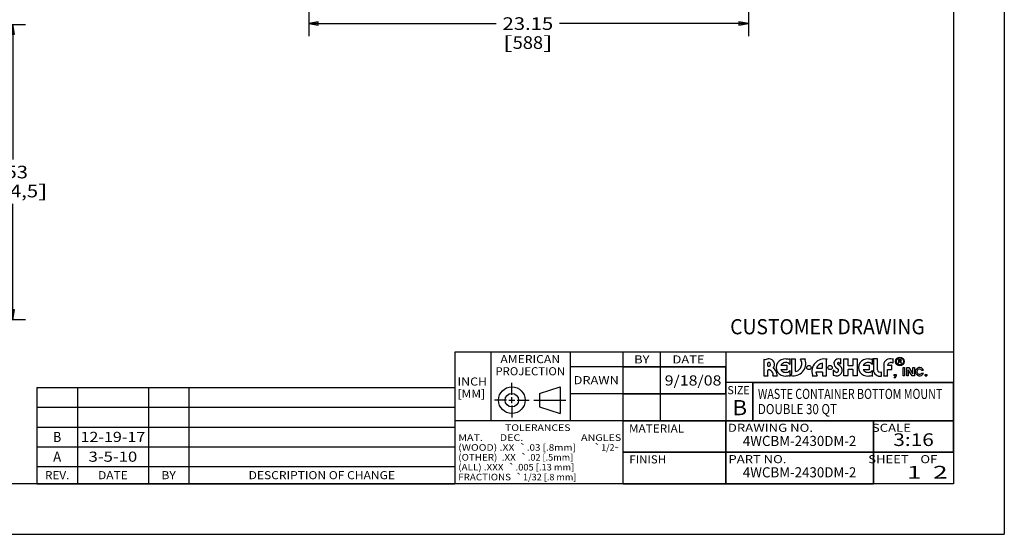
# Model space of a CAD drawing. Units: inches. Extents: x 0 to 17, y 0 to 11.
# Drawn here: x 7.3 to 17, y 0 to 5.1 of the extents above; entities that cross this region are included whole.
import ezdxf
from ezdxf.enums import TextEntityAlignment as Align

# ---------------------------------------------------------------- set-up
doc = ezdxf.new("R2010")
doc.units = ezdxf.units.IN
doc.header["$LTSCALE"] = 0.935
doc.header["$MEASUREMENT"] = 0
doc.linetypes.add('CENTER', pattern=[0.6, 0.375, -0.075, 0.075, -0.075])
doc.layers.get('0').update_dxf_attribs({"linetype": 'CONTINUOUS'})
doc.layers.add('DEFAULT_1', color=7, linetype='CENTER')
doc.styles.get("Standard").update_dxf_attribs({"font": 'bluprnt.ttf'})
doc.styles.add('TEXTSTYLE_1', font='gdt', dxfattribs={"width": 0.8})
doc.styles.add('TEXTSTYLE_2', font='cgomg.ttf')
doc.styles.add('TEXTSTYLE_3', font='cgomg.ttf')
doc.styles.add('TEXTSTYLE_4', font='cgomg.ttf')
doc.styles.add('TEXTSTYLE_5', font='cgomg.ttf')
doc.styles.add('TEXTSTYLE_6', font='cgomg.ttf')
doc.styles.add('TEXTSTYLE_7', font='cgomg.ttf')
doc.styles.add('TEXTSTYLE_8', font='cgomg.ttf')
doc.styles.add('TEXTSTYLE_9', font='bluprnt.ttf')
doc.dimstyles.new('DIMSTYLE_1', dxfattribs={"dimtxt": 0.125, "dimasz": 0.09375, "dimexe": 0.125, "dimexo": 0.03125, "dimgap": 0.0625, "dimtad": 0, "dimtih": 1, "dimtoh": 1, "dimlfac": 5.333333, "dimzin": 4, "dimdsep": 46, "dimtxsty": 'Standard', "dimblk": 'CLOSED', "dimblk1": 'CLOSED', "dimblk2": 'CLOSED', "dimcen": 0.09, "dimadec": 3, "dimazin": 1, "dimtfac": 1, "dimtdec": 3, "dimtofl": 0, "dimtmove": 0, "dimatfit": 3, "dimldrblk": 'CLOSED', "dimfxl": 0, "dimtolj": 1, "dimtzin": 4, "dimarcsym": 0})

# ---------------------------------------------------------------- blocks, each defined once
blk = doc.blocks.new('_CLOSED')
at = {"color": 0, "linetype": 'ByBlock'}
for p, q in [((0, 0), (-1, 0.17)), ((-1, 0.17), (-1, -0.17)), ((-1, -0.17), (0, 0)), ((-1, 0), (0, 0))]:
    blk.add_line(p, q, dxfattribs=at)
blk = doc.blocks.new('*D6')
at = {"color": 7, "linetype": 'Continuous'}
for p, q in [((10.1328, 7.8041), (10.1328, 4.9202)), ((14.4734, 7.8041), (14.4734, 4.9202)), ((10.1328, 5.0452), (11.9841, 5.0452)), ((14.4734, 5.0452), (12.6091, 5.0452))]:
    blk.add_line(p, q, dxfattribs=at)
at = {"color": 7, "linetype": 'Continuous', "xscale": 0.09375, "yscale": 0.09375, "zscale": 0.09375, "rotation": 180}
blk.add_blockref('_CLOSED', (10.1328, 5.0452), dxfattribs=at)
at = {"color": 7, "linetype": 'Continuous', "xscale": 0.09375, "yscale": 0.09375, "zscale": 0.09375}
blk.add_blockref('_CLOSED', (14.4734, 5.0452), dxfattribs=at)
at = {"color": 7, "linetype": 'Continuous'}
for s, p, p2 in [('23.15', (12.0466, 4.9827), (12.5466, 4.9827)), ('[', (12.0466, 4.7952), (12.1466, 4.7952)), ('588', (12.1466, 4.7952), (12.4466, 4.7952)), (']', (12.4466, 4.7952), (12.5466, 4.7952))]:
    blk.add_text(s, height=0.125, dxfattribs=at).set_placement(p, p2, align=Align.FIT)
blk = doc.blocks.new('*D10')
at = {"color": 7, "linetype": 'Continuous'}
for p, q in [((6.1489, 5.0348), (7.3366, 5.0348)), ((7.2116, 5.0348), (7.2116, 3.7039)), ((7.2116, 2.1229), (7.2116, 3.2664)), ((6.1489, 2.1229), (7.3366, 2.1229))]:
    blk.add_line(p, q, dxfattribs=at)
at = {"color": 7, "linetype": 'Continuous', "xscale": 0.09375, "yscale": 0.09375, "zscale": 0.09375}
for p, rotation in [((7.2116, 5.0348), 90), ((7.2116, 2.1229), 270)]:
    blk.add_blockref('_CLOSED', p, dxfattribs=dict(at, rotation=rotation))
at = {"color": 7, "linetype": 'Continuous'}
for s, p, p2 in [('15.53', (6.8616, 3.5164), (7.3616, 3.5164)), ('[', (6.8616, 3.3289), (6.9616, 3.3289)), ('394,5', (6.9616, 3.3289), (7.4616, 3.3289)), (']', (7.4616, 3.3289), (7.5616, 3.3289))]:
    blk.add_text(s, height=0.125, dxfattribs=at).set_placement(p, p2, align=Align.FIT)

msp = doc.modelspace()

# ---------------------------------------------------------------- linework, layer by layer
at = {"color": 7, "linetype": 'Continuous'}
for p, q in [((17, 11), (17, 0)), ((16.5, 10.5), (16.5, 0.5)), ((16.5, 1.8), (11.5762, 1.8)), ((11.5762, 1.8), (11.5762, 0.5)), ((11.9334, 1.12), (11.9334, 1.8)), ((12.718, 1.12), (12.718, 1.8)), ((13.2365, 0.5), (13.2365, 1.8)), ((13.6054, 1.12), (13.6054, 1.8)), ((14.25, 1.8), (14.25, 0.5)), ((14.25, 1.653), (12.718, 1.653)), ((13.2365, 1.387), (13.2365, 1.6533)), ((13.2365, 1.6533), (13.6055, 1.6533)), ((13.6054, 1.387), (13.6054, 1.6533)), ((13.6054, 1.6533), (14.2494, 1.6533)), ((13.6055, 1.387), (13.6055, 1.6533)), ((14.2494, 1.387), (14.2494, 1.6533)), ((14.6382, 1.7252), (14.6254, 1.7278)), ((14.6254, 1.7278), (14.6254, 1.5641)), ((14.6645, 1.6656), (14.6645, 1.6914)), ((14.8521, 1.6675), (14.7934, 1.6675)), ((14.8575, 1.6701), (14.8521, 1.6675)), ((14.8575, 1.626), (14.8575, 1.6701)), ((14.8849, 1.7325), (14.875, 1.7272)), ((14.8849, 1.6782), (14.8849, 1.7325)), ((14.9394, 1.7316), (14.8967, 1.7316)), ((14.8967, 1.7316), (14.8983, 1.726)), ((14.8983, 1.726), (14.8983, 1.5862)), ((14.9378, 1.726), (14.9394, 1.7316)), ((14.9378, 1.6134), (14.9378, 1.726)), ((15.0367, 1.7316), (14.9869, 1.7316)), ((15.0338, 1.7247), (15.0367, 1.7316)), ((15.2052, 1.6872), (15.2017, 1.6901)), ((15.2052, 1.6438), (15.2052, 1.6872)), ((15.2446, 1.7256), (15.2499, 1.7294)), ((15.2446, 1.5689), (15.2446, 1.7256)), ((15.3345, 1.6526), (15.3564, 1.6356)), ((15.3779, 1.6633), (15.3559, 1.6803)), ((15.3691, 1.6954), (15.3848, 1.6832)), ((15.3848, 1.7325), (15.3779, 1.73)), ((15.3848, 1.6832), (15.3848, 1.7325)), ((15.4157, 1.7325), (15.4584, 1.7325)), ((15.4174, 1.7279), (15.4157, 1.7325)), ((15.4174, 1.5692), (15.4174, 1.7279)), ((15.4584, 1.7325), (15.4567, 1.7279)), ((15.4567, 1.7279), (15.4567, 1.671)), ((15.4567, 1.671), (15.4596, 1.6682)), ((15.4596, 1.6682), (15.5046, 1.6682)), ((15.5046, 1.6682), (15.5074, 1.671)), ((15.5057, 1.7325), (15.5484, 1.7325)), ((15.5074, 1.7279), (15.5057, 1.7325)), ((15.5074, 1.671), (15.5074, 1.7279)), ((15.5484, 1.7325), (15.5467, 1.7279)), ((15.5467, 1.7279), (15.5467, 1.5692)), ((15.6651, 1.6675), (15.6064, 1.6675)), ((15.6705, 1.6701), (15.6651, 1.6675)), ((15.6705, 1.626), (15.6705, 1.6701)), ((15.6979, 1.7325), (15.688, 1.7272)), ((15.6979, 1.6782), (15.6979, 1.7325)), ((15.7486, 1.732), (15.7058, 1.732)), ((15.7062, 1.732), (15.7075, 1.7285)), ((15.7075, 1.7285), (15.7075, 1.6218)), ((15.7469, 1.7274), (15.7486, 1.732)), ((15.7469, 1.6241), (15.7469, 1.7274)), ((15.8091, 1.6753), (15.8091, 1.5696)), ((15.8836, 1.6679), (15.8481, 1.6679)), ((15.8882, 1.6696), (15.8836, 1.6679)), ((15.8882, 1.6268), (15.8882, 1.6696)), ((15.902, 1.7331), (15.8938, 1.73)), ((15.902, 1.6903), (15.902, 1.7331)), ((15.9738, 1.7253), (15.9549, 1.7253)), ((15.9549, 1.7253), (15.9549, 1.6931)), ((15.9549, 1.6931), (15.9602, 1.6931)), ((15.9738, 1.72), (15.9602, 1.72)), ((15.9602, 1.72), (15.9602, 1.7095)), ((15.9602, 1.7095), (15.9738, 1.7095)), ((15.9602, 1.7043), (15.9714, 1.7043)), ((15.9602, 1.6931), (15.9602, 1.7043)), ((15.9714, 1.7043), (15.978, 1.6931)), ((15.9842, 1.6931), (15.9768, 1.7055)), ((15.978, 1.6931), (15.9842, 1.6931)), ((14.6254, 1.5641), (14.6676, 1.5641)), ((14.6654, 1.5731), (14.6654, 1.6198)), ((14.6676, 1.5641), (14.6654, 1.5731)), ((14.7163, 1.5642), (14.7609, 1.5642)), ((14.7609, 1.5642), (14.7582, 1.5719)), ((14.7934, 1.6286), (14.8521, 1.6286)), ((14.8521, 1.6286), (14.8575, 1.626)), ((14.875, 1.5689), (14.8849, 1.5637)), ((14.8849, 1.5637), (14.8849, 1.6179)), ((14.8983, 1.5862), (14.8933, 1.569)), ((14.9433, 1.6089), (14.9378, 1.6134)), ((15.107, 1.5718), (15.1046, 1.5652)), ((15.1046, 1.5652), (15.1534, 1.5652)), ((15.1406, 1.6023), (15.1446, 1.6061)), ((15.1446, 1.6061), (15.2012, 1.6061)), ((15.1475, 1.6438), (15.1507, 1.6401)), ((15.1507, 1.6401), (15.2012, 1.6401)), ((15.2012, 1.6401), (15.2052, 1.6438)), ((15.2012, 1.6061), (15.2052, 1.6023)), ((15.2052, 1.5687), (15.2036, 1.5642)), ((15.2036, 1.5642), (15.2463, 1.5642)), ((15.2052, 1.6023), (15.2052, 1.5687)), ((15.2463, 1.5642), (15.2446, 1.5689)), ((15.3319, 1.604), (15.3112, 1.6201)), ((15.3112, 1.6201), (15.3112, 1.5707)), ((15.3112, 1.5707), (15.3161, 1.5725)), ((15.4157, 1.5645), (15.4174, 1.5692)), ((15.4584, 1.5645), (15.4157, 1.5645)), ((15.4596, 1.6288), (15.4567, 1.626)), ((15.4567, 1.626), (15.4567, 1.5692)), ((15.4567, 1.5692), (15.4584, 1.5645)), ((15.5046, 1.6288), (15.4596, 1.6288)), ((15.5074, 1.626), (15.5046, 1.6288)), ((15.5057, 1.5645), (15.5074, 1.5692)), ((15.5484, 1.5645), (15.5057, 1.5645)), ((15.5074, 1.5692), (15.5074, 1.626)), ((15.5467, 1.5692), (15.5484, 1.5645)), ((15.6064, 1.6286), (15.6651, 1.6286)), ((15.6651, 1.6286), (15.6705, 1.626)), ((15.688, 1.5689), (15.6979, 1.5637)), ((15.6979, 1.5637), (15.6979, 1.6179)), ((15.7862, 1.5636), (15.7862, 1.6061)), ((15.8091, 1.5696), (15.8074, 1.5649)), ((15.8074, 1.5649), (15.8501, 1.5649)), ((15.8485, 1.6285), (15.8836, 1.6285)), ((15.8485, 1.5696), (15.8485, 1.6285)), ((15.8501, 1.5649), (15.8485, 1.5696)), ((15.8836, 1.6285), (15.8882, 1.6268)), ((15.9134, 1.5803), (15.931, 1.5803)), ((15.9134, 1.5656), (15.9134, 1.5803)), ((15.9224, 1.5656), (15.9134, 1.5656)), ((15.931, 1.5803), (15.931, 1.5613)), ((16.0008, 1.6475), (16.0163, 1.6475)), ((16.0008, 1.5658), (16.0008, 1.6475)), ((16.0163, 1.5658), (16.0008, 1.5658)), ((16.0163, 1.6475), (16.0163, 1.5658)), ((16.0363, 1.6475), (16.0562, 1.6475)), ((16.0363, 1.5658), (16.0363, 1.6475)), ((16.0518, 1.5658), (16.0363, 1.5658)), ((16.0917, 1.5658), (16.0518, 1.6265)), ((16.0518, 1.6265), (16.0518, 1.5658)), ((16.0562, 1.6475), (16.0972, 1.5843)), ((16.1127, 1.5658), (16.0917, 1.5658)), ((16.0972, 1.6475), (16.1127, 1.6475)), ((16.0972, 1.5843), (16.0972, 1.6475)), ((16.1127, 1.6475), (16.1127, 1.5658)), ((16.1827, 1.6232), (16.2008, 1.6232)), ((16.2008, 1.5902), (16.1827, 1.5902)), ((16.219, 1.5803), (16.2355, 1.5803)), ((16.219, 1.5658), (16.219, 1.5803)), ((16.219, 1.5792), (16.2355, 1.5792)), ((16.219, 1.5672), (16.2355, 1.5672)), ((16.2355, 1.5658), (16.219, 1.5658)), ((16.2355, 1.5803), (16.2355, 1.5658)), ((12.1386, 1.3786), (12.1387, 1.4978)), ((16.5, 1.5), (14.25, 1.5)), ((14.5167, 1.5003), (14.5167, 1.1203)), ((14.5177, 1.1203), (14.5177, 1.4997)), ((14.5177, 1.4997), (16.4997, 1.4997)), ((15.9137, 1.5448), (15.913, 1.5486)), ((16.4997, 1.1203), (16.4997, 1.4997)), ((7.45, 1.4506), (11.575, 1.4506)), ((7.45, 1.4506), (7.45, 0.4993)), ((7.85, 1.4506), (7.85, 0.4993)), ((8.55, 1.4506), (8.55, 0.4993)), ((8.95, 1.4506), (8.95, 0.4993)), ((11.575, 1.4506), (11.575, 0.4993)), ((12.4116, 1.3911), (12.6159, 1.4567)), ((12.4116, 1.3911), (12.4116, 1.2584)), ((12.6159, 1.4567), (12.6159, 1.1943)), ((14.25, 1.387), (12.718, 1.387)), ((13.2365, 1.387), (13.6055, 1.387)), ((13.6054, 1.387), (14.2494, 1.387)), ((12.085, 1.3253), (11.9659, 1.3255)), ((12.1074, 1.3252), (12.1696, 1.3252)), ((12.1384, 1.2718), (12.1382, 1.1527)), ((12.1385, 1.2941), (12.1385, 1.3563)), ((12.1919, 1.3251), (12.311, 1.325)), ((7.45, 1.2553), (11.575, 1.2553)), ((12.4116, 1.2584), (12.6159, 1.1943)), ((16.5, 1.12), (11.5762, 1.12)), ((13.2365, 0.81), (13.2365, 1.12)), ((13.2365, 1.12), (14.2515, 1.12)), ((14.25, 0.81), (14.25, 1.12)), ((14.25, 1.12), (15.708, 1.12)), ((14.2515, 0.81), (14.2515, 1.12)), ((14.5177, 1.1203), (16.4997, 1.1203)), ((15.708, 0.81), (15.708, 1.12)), ((15.7092, 0.81), (15.7092, 1.12)), ((15.7092, 1.12), (16.4992, 1.12)), ((15.7092, 1.12), (15.7092, 0.5)), ((16.4992, 0.81), (16.4992, 1.12)), ((7.45, 1.06), (11.575, 1.06)), ((7.45, 0.8646), (11.575, 0.8646)), ((13.2365, 0.81), (14.2515, 0.81)), ((13.2365, 0.5), (13.2365, 0.81)), ((13.2365, 0.81), (14.2515, 0.81)), ((16.5, 0.81), (13.2365, 0.81)), ((14.25, 0.81), (15.708, 0.81)), ((14.25, 0.5), (14.25, 0.81)), ((14.25, 0.81), (15.708, 0.81)), ((14.2515, 0.5), (14.2515, 0.81)), ((15.708, 0.5), (15.708, 0.81)), ((15.7092, 0.81), (16.4992, 0.81)), ((7.45, 0.6693), (11.575, 0.6693)), ((16.5, 0.5), (0.5, 0.5)), ((7.45, 0.4993), (11.575, 0.4993)), ((13.2365, 0.5), (14.2515, 0.5)), ((14.25, 0.5), (15.708, 0.5)), ((0, 0), (17, 0))]:
    msp.add_line(p, q, dxfattribs=at)
for centre, radius in [((15.9695, 1.7079), 0.0425), ((15.0707, 1.6477), 0.021), ((15.2805, 1.6477), 0.021), ((15.9695, 1.7079), 0.0343), ((12.1385, 1.3252), 0.1322), ((12.1385, 1.3252), 0.0671)]:
    msp.add_circle(centre, radius, dxfattribs=at)
for centre, radius, start, end in [((14.678, 1.6218), 0.1108, 90.35371, 111.06298), ((14.6701, 1.6914), 0.00562, 105.27834, 180), ((14.6701, 1.6656), 0.00562, 180, 254.72166), ((14.6736, 1.6785), 0.019, 254.72166, 105.27834), ((14.6783, 1.6777), 0.0549, 318.66266, 91.01198), ((14.8324, 1.6481), 0.0849, 82.66129, 277.33871), ((14.8376, 1.6461), 0.0492, 132.32185, 154.16306), ((14.8405, 1.643), 0.0534, 110.66618, 132.32185), ((14.8423, 1.6382), 0.0585, 69.33382, 110.66618), ((14.8376, 1.5953), 0.1371, 74.17428, 87.64209), ((14.8441, 1.643), 0.0534, 47.67815, 69.33382), ((14.8393, 1.631), 0.0656, 45.97965, 51.61365), ((14.9194, 1.6865), 0.1206, 257.399, 18.44155), ((14.9194, 1.6865), 0.0812, 287.10024, 33.77066), ((15.2232, 1.61), 0.1223, 77.39901, 198.20631), ((15.2232, 1.61), 0.0829, 105.05004, 155.90956), ((15.3441, 1.6198), 0.055, 239.36167, 52.18694), ((15.3629, 1.6874), 0.0451, 70.66434, 232.18694), ((15.3625, 1.6878), 0.01, 48.94317, 228.94317), ((15.6454, 1.6481), 0.0849, 82.66129, 277.33871), ((15.6506, 1.6461), 0.0492, 132.32185, 154.16306), ((15.6535, 1.643), 0.0534, 110.66618, 132.32185), ((15.6553, 1.6382), 0.0585, 69.33382, 110.66618), ((15.6506, 1.5953), 0.1371, 74.17428, 87.64209), ((15.6571, 1.643), 0.0534, 47.67815, 69.33382), ((15.6523, 1.631), 0.0656, 45.97965, 51.61365), ((15.8737, 1.6682), 0.065, 72.01826, 173.70524), ((15.8812, 1.6643), 0.0333, 51.29468, 173.75074), ((15.9741, 1.7152), 0.0101, 285.22836, 92.0469), ((15.973, 1.7148), 0.00531, 278.61347, 81.38653), ((14.6711, 1.6198), 0.00562, 86.06153, 180), ((14.668, 1.5759), 0.0497, 346.29117, 86.06153), ((14.6622, 1.564), 0.0964, 4.71098, 53.45043), ((14.8376, 1.65), 0.0492, 205.83694, 227.67815), ((14.8405, 1.6531), 0.0534, 227.67815, 249.33382), ((14.8423, 1.658), 0.0585, 249.33382, 290.66618), ((14.8376, 1.7008), 0.1371, 272.35791, 285.82572), ((14.8441, 1.6531), 0.0534, 290.66618, 312.32185), ((14.8393, 1.6651), 0.0656, 308.38635, 314.02035), ((15.2232, 1.61), 0.0829, 185.3512, 212.7214), ((15.3441, 1.6198), 0.02, 232.18694, 52.18694), ((15.6506, 1.65), 0.0492, 205.83694, 227.67815), ((15.6535, 1.6531), 0.0534, 227.67815, 249.33382), ((15.6553, 1.658), 0.0585, 249.33382, 290.66618), ((15.6506, 1.7008), 0.1371, 272.35791, 285.82572), ((15.6571, 1.6531), 0.0534, 290.66618, 312.32185), ((15.6523, 1.6651), 0.0656, 308.38635, 314.02035), ((15.7717, 1.6263), 0.0643, 183.99411, 283.07801), ((15.7717, 1.6263), 0.0249, 185.13599, 305.76005), ((15.9101, 1.5612), 0.013, 282.99394, 19.41939), ((15.913, 1.563), 0.0182, 272.12835, 345.69752), ((15.9198, 1.5613), 0.0112, 345.69752, 360), ((16.1634, 1.6067), 0.0409, 23.79546, 336.20454), ((16.1634, 1.6067), 0.0254, 40.57417, 319.42583)]:
    msp.add_arc(centre, radius, start, end, dxfattribs=at)
at = {"layer": 'DEFAULT_1', "color": 7, "linetype": 'CENTER'}
msp.add_line((12.3555, 1.3252), (12.6726, 1.3252), dxfattribs=at)

# ---------------------------------------------------------------- texts
at = {"color": 7, "linetype": 'Continuous', "oblique": 10}
msp.add_text('CUSTOMER DRAWING', height=0.15, dxfattribs=at).set_placement((14.2939, 1.9759), (16.2139, 1.9759), align=Align.FIT)
at = {"color": 7, "linetype": 'Continuous'}
for s, height, style, p, p2 in [('AMERICAN', 0.08, 'TEXTSTYLE_3', (12.0251, 1.691), (12.6151, 1.691)), ('BY        DATE', 0.08, 'TEXTSTYLE_2', (13.3462, 1.6878), (14.0402, 1.6878)), ('PROJECTION', 0.08, 'TEXTSTYLE_3', (11.9766, 1.571), (12.6635, 1.571)), ('DRAWN', 0.08, 'TEXTSTYLE_3', (12.7479, 1.4833), (13.1947, 1.4833)), ('%%uINCH', 0.08, 'TEXTSTYLE_8', (11.6022, 1.4693), (11.8937, 1.4693)), ('SIZE', 0.08, 'TEXTSTYLE_3', (14.2663, 1.384), (14.4869, 1.384)), ('[MM]', 0.08, 'TEXTSTYLE_8', (11.6022, 1.3493), (11.8747, 1.3493)), ('WASTE CONTAINER BOTTOM MOUNT', 0.1, 'TEXTSTYLE_9', (14.5677, 1.3372), (16.3877, 1.3372)), (' B', 0.15, 'TEXTSTYLE_3', (14.2663, 1.1765), (14.4608, 1.1765)), ('DOUBLE 30 QT', 0.1, 'TEXTSTYLE_9', (14.5677, 1.1872), (15.3477, 1.1872)), ('MATERIAL', 0.08, 'TEXTSTYLE_5', (13.2948, 1.0057), (13.8395, 1.0057)), (' DRAWING NO.                    SCALE', 0.08, 'TEXTSTYLE_4', (14.2418, 1.0125), (16.0781, 1.0125)), ('MAT.       DEC.                        ANGLES', 0.065, 'TEXTSTYLE_8', (11.6095, 0.9231), (13.2183, 0.9231)), ('(WOOD) .XX  ', 0.065, 'TEXTSTYLE_8', (11.6095, 0.8256), (12.21, 0.8256)), ('`', 0.065, 'TEXTSTYLE_1', (12.21, 0.8256), (12.2858, 0.8256)), ('.03 [.8mm]        ', 0.065, 'TEXTSTYLE_8', (12.2858, 0.8256), (12.9447, 0.8256)), ('`', 0.065, 'TEXTSTYLE_1', (12.9447, 0.8256), (13.0206, 0.8256)), ('1/2', 0.065, 'TEXTSTYLE_8', (13.0206, 0.8256), (13.1521, 0.8256)), ('(OTHER)  .XX  ', 0.065, 'TEXTSTYLE_8', (11.6095, 0.7281), (12.2207, 0.7281)), ('`', 0.065, 'TEXTSTYLE_1', (12.2207, 0.7281), (12.2965, 0.7281)), ('.02 [.5mm]', 0.065, 'TEXTSTYLE_8', (12.2965, 0.7281), (12.7441, 0.7281)), ('~', 0.065, 'TEXTSTYLE_1', (13.1521, 0.8256), (13.1954, 0.8256)), ('FINISH', 0.08, 'TEXTSTYLE_6', (13.298, 0.7004), (13.6611, 0.7004)), (' PART NO.                            SHEET    OF', 0.08, 'TEXTSTYLE_7', (14.2481, 0.7025), (16.3381, 0.7025)), ('(ALL) .XXX  ', 0.065, 'TEXTSTYLE_8', (11.6095, 0.6306), (12.0998, 0.6306)), ('`', 0.065, 'TEXTSTYLE_1', (12.0998, 0.6306), (12.1756, 0.6306)), ('.005 [.13 mm]', 0.065, 'TEXTSTYLE_8', (12.1756, 0.6306), (12.7548, 0.6306)), ('REV.', 0.08, 'TEXTSTYLE_8', (7.53, 0.5443), (7.77, 0.5443)), ('DATE', 0.08, 'TEXTSTYLE_8', (8.0542, 0.5443), (8.3458, 0.5443)), ('BY', 0.08, 'TEXTSTYLE_8', (8.6787, 0.5443), (8.8212, 0.5443)), ('DESCRIPTION OF CHANGE', 0.08, 'TEXTSTYLE_8', (9.5398, 0.5443), (10.9851, 0.5443)), ('FRACTIONS  ', 0.065, 'TEXTSTYLE_8', (11.6095, 0.5331), (12.1732, 0.5331)), ('`', 0.065, 'TEXTSTYLE_1', (12.1732, 0.5331), (12.249, 0.5331)), ('1/32 [.8 mm]', 0.065, 'TEXTSTYLE_8', (12.249, 0.5331), (12.7756, 0.5331))]:
    msp.add_text(s, height=height, dxfattribs=dict(at, style=style)).set_placement(p, p2, align=Align.FIT)
for s, height, p, p2 in [('9/18/08', 0.1, (13.6474, 1.4701), (14.2074, 1.4701)), ('B', 0.1, (7.61, 0.9123), (7.69, 0.9123)), ('12-19-17', 0.1, (7.88, 0.9123), (8.52, 0.9123)), ('4WCBM-2430DM-2', 0.1, (14.419, 0.8725), (15.539, 0.8725)), ('3:16', 0.125, (15.9042, 0.8725), (16.3042, 0.8725)), ('A', 0.1, (7.61, 0.717), (7.69, 0.717)), ('3-5-10', 0.1, (7.96, 0.717), (8.44, 0.717)), ('4WCBM-2430DM-2', 0.1, (14.419, 0.5625), (15.539, 0.5625)), ('1  2', 0.125, (16.0392, 0.5512), (16.4392, 0.5512))]:
    msp.add_text(s, height=height, dxfattribs=at).set_placement(p, p2, align=Align.FIT)
at = {"color": 7, "linetype": 'Continuous', "style": 'TEXTSTYLE_8', "oblique": 15}
msp.add_text('                    TOLERANCES', height=0.065, dxfattribs=at).set_placement((11.6095, 1.0212), (12.7171, 1.0212), align=Align.FIT)

# ---------------------------------------------------------------- dimensions: what is measured, and where the dimension line sits
at = {"color": 7, "linetype": 'Continuous'}
dim = msp.add_linear_dim(base=(14.4734, 5.0452), p1=(10.1328, 7.8354), p2=(14.4734, 7.8354), text='<>\\P[]', dimstyle='DIMSTYLE_1', dxfattribs=at)
dim.commit()
dim.dimension.update_dxf_attribs({"geometry": '*D6', "text_midpoint": (12.2966, 4.9514), "dimtype": 160})
dim = msp.add_linear_dim(base=(7.2116, 2.1229), p1=(6.1176, 5.0348), p2=(6.1176, 2.1229), angle=270, text='<>\\P[]', dimstyle='DIMSTYLE_1', dxfattribs=at)
dim.commit()
dim.dimension.update_dxf_attribs({"geometry": '*D10', "text_midpoint": (7.2116, 3.4851), "dimtype": 160})

doc.saveas('drawing.dxf')
